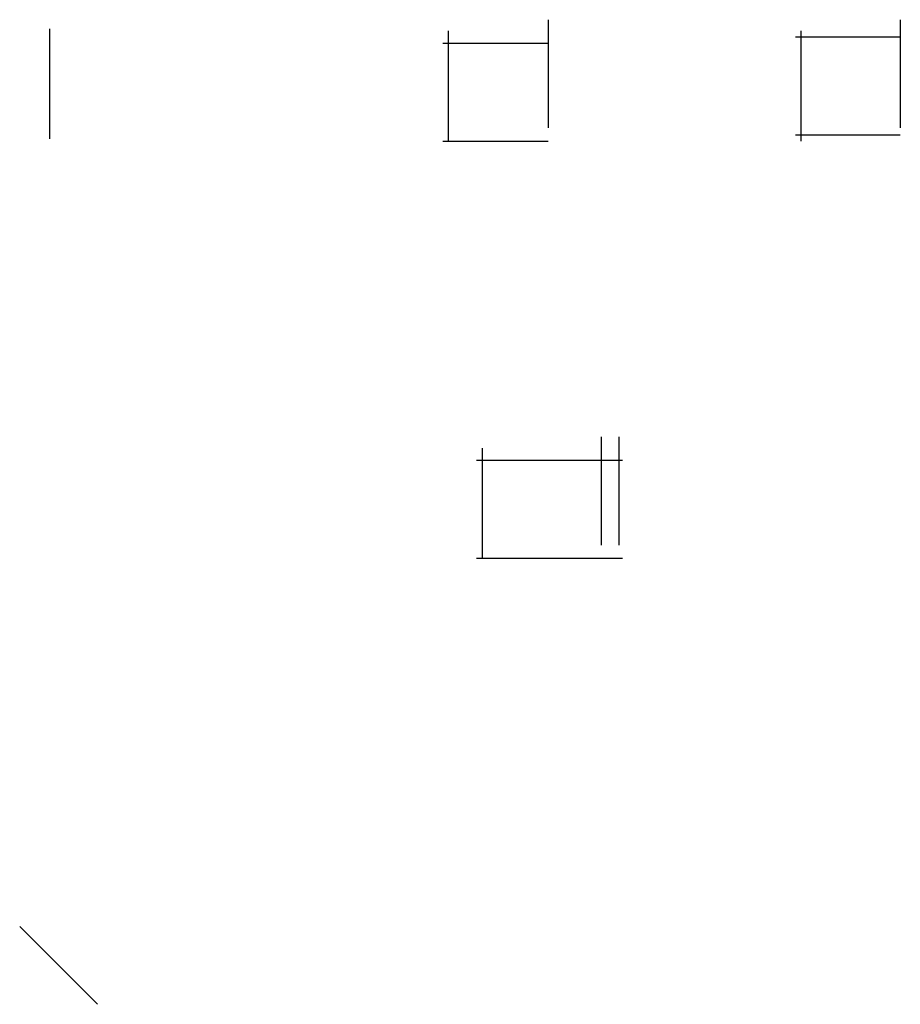
# Model space of a CAD drawing. Extents: x -4761 to 2429, y -7701 to 342.
import ezdxf

# ---------------------------------------------------------------- set-up
doc = ezdxf.new("R2010")
doc.units = 0
doc.header["$MEASUREMENT"] = 0

msp = doc.modelspace()

# ---------------------------------------------------------------- linework, layer by layer
for p, q in [((-447.4, 342.1, 150), (-447.4, -541.9, 150)), ((2428.6, 342.1, 150), (2428.6, -541.9, 150)), ((2428.6, 342.1, 775), (2428.6, -541.9, 775)), ((-4514.4, -632, 320), (-4514.4, 268, 320)), ((-4514.4, 268, 320), (-4514.4, 268, 10)), ((-1261.4, 250.1, 678), (-1261.4, 250.1, 10)), ((-1261.4, -649.9, 150), (-1261.4, 250.1, 150)), ((1618.6, 250.1, 1376), (1618.6, 250.1, 10)), ((1618.6, -649.9, 150), (1618.6, 250.1, 150)), ((1618.6, -649.9, 815), (1618.6, 250.1, 815)), ((2428.6, 200.1, 1480), (1572.6, 200.1, 1480)), ((2428.6, 200.1, 10), (2428.6, 200.1, 1480)), ((-1307.4, 150.1, 782), (-447.4, 150.1, 782)), ((-447.4, 150.1, 782), (-447.4, 150.1, 10)), ((-4514.4, -632, 10), (-4514.4, -632, 320)), ((2428.6, -599.9, 1480), (1572.6, -599.9, 1480)), ((2428.6, -599.9, 10), (2428.6, -599.9, 1480)), ((-1307.4, -649.9, 782), (-447.4, -649.9, 782)), ((-1261.4, -649.9, 10), (-1261.4, -649.9, 678)), ((-447.4, -649.9, 782), (-447.4, -649.9, 10)), ((1618.6, -649.9, 10), (1618.6, -649.9, 1376)), ((-12.7, -3065.2, 986.3), (-12.7, -3949.2, 986.3)), ((130.5, -3065.2, 173.8), (130.5, -3949.2, 173.8)), ((-984.3, -3157.2, 10), (-984.3, -3157.2, 1776)), ((-984.3, -3157.2, 150), (-984.3, -4057.2, 150)), ((-984.3, -3157.2, 1065), (-984.3, -4057.2, 1065)), ((-1030.3, -3257.2, 1880), (-170.3, -3257.2, 1880)), ((-170.3, -3257.2, 1880), (159.4, -3257.2, 10)), ((-1030.3, -4057.2, 1880), (-170.3, -4057.2, 1880)), ((-984.3, -4057.2, 1776), (-984.3, -4057.2, 10)), ((-170.3, -4057.2, 1880), (159.4, -4057.2, 10)), ((-4761.2, -7064.9, 10), (-4761.2, -7064.9, 320)), ((-4761.2, -7064.9, 320), (-4124.8, -7701.3, 320)), ((-4124.8, -7701.3, 320), (-4124.8, -7701.3, 10))]:
    msp.add_line(p, q)

doc.saveas('drawing.dxf')
